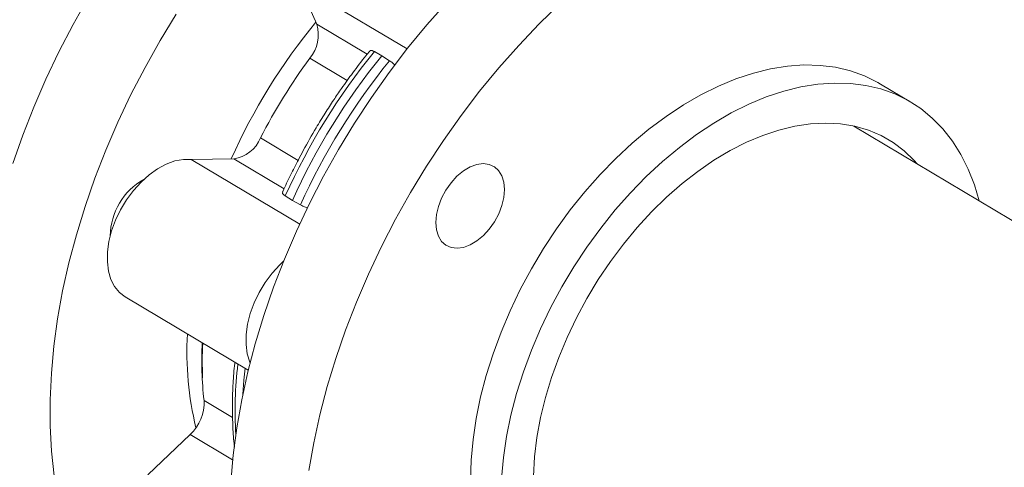
# Model space of a CAD drawing. Extents: x 19.1 to 29.8, y 0.6 to 8.7.
# Drawn here: x 22.2 to 22.4, y 2.5 to 2.6 of the extents above; entities that cross this region are included whole.
import ezdxf

# ---------------------------------------------------------------- set-up
doc = ezdxf.new("R2010")
doc.units = 0
doc.header["$MEASUREMENT"] = 0
doc.layers.get('0').update_dxf_attribs({"linetype": 'CONTINUOUS'})
doc.layers.add('D7', color=7, linetype='CONTINUOUS')

# ---------------------------------------------------------------- blocks, each defined once
blk = doc.blocks.new('A$C35B71561')
at = {"lineweight": 15}
for p, q in [((2.63375183545757, 0.4718603193852178), (2.631140231238685, 0.4777307255530792)), ((2.631140231238685, 0.4777307255530792), (2.647131940370922, 0.4682030149881338)), ((2.63375183545757, 0.4718603193852178), (2.641212790672281, 0.4674151521278684)), ((2.642279658980566, 0.4678102675382951), (2.64338206933267, 0.4671960670816868)), ((2.64338206933267, 0.4671960670816868), (2.644536194246168, 0.4664658449557924)), ((2.638263610951935, 0.4635297664963018), (2.63270632187476, 0.4668407472936149)), ((2.721834662648842, 0.4603277257715983), (2.717333240224786, 0.4630096311034344)), ((2.830529032535562, 0.3869748314977524), (2.713352571205316, 0.4567874699935368)), ((2.62540061504701, 0.4550186633511477), (2.6309658979232, 0.4517029199232292)), ((2.615143274267052, 0.4518445675614871), (2.62142413829714, 0.4519119604987329)), ((2.615143274267052, 0.4518445675614871), (2.631208297956004, 0.4422731768701276)), ((2.628893087310853, 0.4474620306107782), (2.62142413829714, 0.4519119604987329)), ((2.630141700100733, 0.4457703728963609), (2.629075409720695, 0.4464432037370454)), ((2.631331944986297, 0.4450987811545426), (2.630141700100733, 0.4457703728963609)), ((2.605354589486449, 0.4314715827015845), (2.623585019132189, 0.4206100634166305)), ((2.617026489608346, 0.4161271701257889), (2.621266857395906, 0.41360079870203)), ((2.608693320395485, 0.4051309116384529), (2.614964601111236, 0.4110968258559806)), ((2.621263714737264, 0.4073438729384278), (2.614964601111236, 0.4110968258559806))]:
    blk.add_line(p, q, dxfattribs=at)
at = {"lineweight": 15, "flags": 128}
for points in [[(2.588702750210555, 0.4512291195226461), (2.590158260987575, 0.4554095693154201), (2.591782390486312, 0.4595734829788309), (2.593569549449779, 0.4637077030203929), (2.595514402868556, 0.467799555845422), (2.597611105490014, 0.4718364481281658), (2.599853046756916, 0.4758058708061186), (2.602233105808562, 0.4796954312258621), (2.604744415790631, 0.4834933651924067), (2.607378834843555, 0.4871877477815314), (2.610128220294012, 0.4907671419611286), (2.612984173653768, 0.4942205664453545), (2.615938040800696, 0.4975373872741602), (2.618980401976469, 0.5007072535216044), (2.622101836578917, 0.5037203202239335), (2.62529292286052, 0.506567429080365), (2.628543728498979, 0.509239700829911), (2.631844065146208, 0.5117288384483953), (2.635183998309881, 0.514027263720461), (2.638552955256554, 0.516127760783049), (2.641940617048288, 0.5180238687220777), (2.645336408751458, 0.5197096907901968), (2.648730136653096, 0.5211801464371497), (2.649569352984624, 0.5215106067417787)], [(2.612908710199701, 0.4733350060890875), (2.610528651148069, 0.4694454456693444), (2.608286709881153, 0.4654760229913921), (2.606190007259709, 0.4614391307086483), (2.604245153840932, 0.4573472778836187), (2.602457994877465, 0.4532130578420563), (2.600833865378728, 0.4490491441786455), (2.599378354601708, 0.444868694385872), (2.598095522249121, 0.4406844020299725), (2.596989427541441, 0.4365092497984366), (2.596063364786414, 0.4323560697309801), (2.595320627869807, 0.4282379468484141), (2.594762981424534, 0.4241673215445192), (2.594392444662642, 0.4201569193400165), (2.59421001721385, 0.4162190841911504), (2.594216443797276, 0.4123660736980814), (2.594411704611087, 0.4086097599021841), (2.594795015181798, 0.4049617196364346)], [(2.620980539422799, 0.4040280328896171), (2.621338076133934, 0.4080337960229983), (2.62188272111187, 0.4121006315494466), (2.622612710055204, 0.4162159003043224), (2.623526023540972, 0.4203670032574505), (2.62461962250357, 0.4245409959543358), (2.625890467485672, 0.4287251688514981), (2.627334244446541, 0.4329063986951347), (2.628946384103312, 0.4370716746462215), (2.630722571390532, 0.4412084878336127), (2.632656706868243, 0.4453037248936003), (2.634742945253688, 0.449344810570512), (2.636974930960545, 0.4533192860177646), (2.639345797948319, 0.457214899148255), (2.641848169782559, 0.4610195684942071), (2.644474159484187, 0.4647214735575593), (2.64721587926034, 0.468309281732362), (2.650064675923172, 0.4717717988861434), (2.6530118953204, 0.4750984091289343)], [(2.669840520169199, 0.4749425825057227), (2.66672420545002, 0.4719182505387827), (2.66368772810581, 0.4687378479169997), (2.660740508708582, 0.4654112376742088), (2.657891712045735, 0.4619487205204273), (2.655149992269582, 0.4583609123456247), (2.652524002567969, 0.4546590072822725), (2.650021630733729, 0.4508543379363203), (2.647650763745954, 0.44695872480583), (2.645418778039083, 0.4429842493585774), (2.643332539653652, 0.4389431636816656), (2.641398404175941, 0.434847926621678), (2.639622216888721, 0.4307111134342869), (2.63801007723195, 0.4265458374832001), (2.636566300271081, 0.4223646076395635), (2.635295455288979, 0.4181804347424012), (2.634201856326367, 0.4140064420455158), (2.633288542840614, 0.4098553390923878), (2.632558553897265, 0.405740070337512)], [(2.717333240224786, 0.4630096311034344), (2.716930374576943, 0.4632430750082857), (2.714950679209647, 0.4642136337040923), (2.712854285717551, 0.4649611798054405), (2.710652040551931, 0.4654817398026743), (2.708355425662415, 0.4657726222109528), (2.70597655855725, 0.4658323814300922), (2.703527682542326, 0.4656606088922515), (2.701021676241051, 0.4652582864748736), (2.69847154404432, 0.4646274511578183), (2.69589054332469, 0.4637713827620344), (2.693292311921905, 0.4626946290575131), (2.690690103531519, 0.4614026744147406), (2.688097807166567, 0.4599023936494859), (2.685528672785235, 0.4582015118219327), (2.682996330903304, 0.4563089677310743), (2.680513772981708, 0.4542345504203182), (2.678093988703107, 0.4519891150676845), (2.675749711242158, 0.4495843882092565), (2.673493034869335, 0.4470328562751393), (2.671335797347094, 0.4443478770535036), (2.669289197804982, 0.4415434055958336), (2.66736379670952, 0.438634012287014), (2.66556989826034, 0.4356349943093631), (2.663916913324467, 0.4325620332618927), (2.66241297737184, 0.4294308849254), (2.661066224636695, 0.4262580459538872), (2.659883769017465, 0.4230600831888354), (2.658871704046685, 0.4198536517292788), (2.658035357982467, 0.4166554728674172), (2.65737878410776, 0.4134820890961435), (2.656905780372892, 0.4103502095333655), (2.656618615173993, 0.4072760793707424), (2.656519046965339, 0.4042758433680822)], [(2.661120037598049, 0.4045941740389059), (2.661407202796948, 0.4076683042015294), (2.661880206531801, 0.4108001837643074), (2.662536780406523, 0.4139735675355811), (2.663373126470741, 0.4171717463974427), (2.664385191441522, 0.4203781778570002), (2.665567647060751, 0.4235761406220515), (2.666914399795896, 0.4267489795935631), (2.668418335748523, 0.4298801279300566), (2.670071320684396, 0.4329530889775266), (2.671865219133576, 0.4359521069551775), (2.673790620229038, 0.4388615002639975), (2.67583721977115, 0.4416659717216675), (2.677994457293391, 0.4443509509433032), (2.6802511336662, 0.4469024828774204), (2.682595411127163, 0.4493072097358484), (2.68501519540575, 0.4515526450884821), (2.68749775332736, 0.4536270623992382), (2.690030095209291, 0.4555196064900966), (2.692599229590623, 0.4572204883176498), (2.695191525955575, 0.4587207690829036), (2.697793734345961, 0.4600127237256766), (2.700391965748747, 0.4610894774301983), (2.702972966468376, 0.4619455458259831), (2.705523098665108, 0.4625763811430375), (2.708029104966382, 0.4629787035604154), (2.710477980981306, 0.4631504760982552), (2.712856848086471, 0.4630907168791167), (2.715153462975987, 0.4627998344708386), (2.717355708141607, 0.4622792744736044), (2.719452101633703, 0.4615317283722562), (2.721431797000999, 0.4605611696764496), (2.723284456166791, 0.4593726119717521), (2.725000504128598, 0.457972321766277), (2.72657074698402, 0.4563674540455427), (2.727987263816626, 0.4545665352195334), (2.72924251502101, 0.4525788536850914), (2.730329979368431, 0.4504148022066672), (2.730329979368431, 0.4504148022066672)], [(2.665855064201633, 0.4049380448650584), (2.666025576575802, 0.407762003105697), (2.666382678805657, 0.4106520109995278), (2.666924359334683, 0.4135907532259679), (2.667647077112374, 0.4165604143980297), (2.668546780814847, 0.4195432774677377), (2.66961814414314, 0.4225214465878091), (2.670854310821976, 0.4254768149658075), (2.672248423581546, 0.428391872121876), (2.673791330293167, 0.4312487279131534), (2.675474514688229, 0.4340305573806575), (2.677287547643527, 0.4367205022774567), (2.67921936140301, 0.4393023016199415), (2.6812586317327, 0.4417605477124851), (2.683392885733479, 0.4440803839011651), (2.685609266452456, 0.4462478359223181), (2.687894660157408, 0.4482499635010471), (2.690235059120521, 0.4500746083208669), (2.692616581019774, 0.4517108840086475), (2.695024959117699, 0.4531490034224559), (2.697445414956743, 0.4543801451231269), (2.699863677609965, 0.4553970337095956), (2.702265091644616, 0.45619354722223), (2.704635127093976, 0.4567647995045987), (2.706959761431602, 0.4571075046486093), (2.709224715291466, 0.4572194468750914), (2.711416599264378, 0.4571000498369453), (2.713522149347053, 0.4567500091304275), (2.715528736793342, 0.4561714469372338), (2.717424240779646, 0.4553677965661493), (2.719197303225013, 0.4543439430193597), (2.720837329092614, 0.453106042291672), (2.722334231418738, 0.4516614711545883), (2.722759185222142, 0.4511831092249858)], [(2.605354589486449, 0.4314715827015845), (2.605352802429532, 0.4314725864459801), (2.604488330580136, 0.4321391417428417), (2.603776289825884, 0.4330135317374344), (2.603232781551863, 0.434076007173827), (2.602869833546034, 0.4353024555358975), (2.602695908644986, 0.4366652784925438), (2.602714884036526, 0.438133678926099), (2.60292605008426, 0.4396743656653852), (2.603325128583673, 0.4412527301336233), (2.60390274221329, 0.4428329787347729), (2.60464594270243, 0.4443794280033764), (2.60553795465486, 0.4458571771917579), (2.606558429585188, 0.4472327186583778), (2.607684719085778, 0.4484752008718265), (2.608891109702892, 0.4495564042536042), (2.610150606135829, 0.4504520504037304), (2.611434166414494, 0.4511415972427391), (2.612713504861585, 0.4516098213812985), (2.613959053319856, 0.451845820080242), (2.615143274267052, 0.4518445675614871)], [(2.651783268145831, 0.4404711674541915), (2.651491441587662, 0.4414150498543017), (2.651391445014564, 0.4424945401084455), (2.651486918486224, 0.4436680933967394), (2.651774366372745, 0.4448906627243598), (2.652242899550739, 0.4461153472929604), (2.652874232781084, 0.4472949645974791), (2.653644211430031, 0.4483842129397382), (2.654523318879352, 0.4493412897468558), (2.655477439449808, 0.4501292348441841), (2.656470405458091, 0.4507180227814298), (2.657463741673208, 0.4510848559482152), (2.658419468248535, 0.4512157650137758), (2.659300610904648, 0.4511055647981901), (2.660073495185497, 0.4507585953369406), (2.660708512425966, 0.4501882400759527), (2.661180886081237, 0.449416227225691), (2.661472712639405, 0.4484723448255803), (2.661572709242616, 0.4473928365013595), (2.661477235740843, 0.4462193012831426), (2.661189787854308, 0.4449967319555221), (2.660721254706456, 0.4437720293168437), (2.660089921445969, 0.4425924300824029), (2.659319942827164, 0.4415031636700659), (2.658441090198078, 0.4405462274292633), (2.65748671477726, 0.4397581598356979), (2.656493748768977, 0.4391693718984517), (2.655500412583972, 0.4388025206615889), (2.654544685978532, 0.4386716296661066), (2.65366354332242, 0.4387818298816923), (2.652890659041571, 0.4391287993429418), (2.65225589665145, 0.439699277100166), (2.651783268145831, 0.4404711674541915)], [(2.730329979368431, 0.4504148022066672), (2.731244026822818, 0.4480856721075712), (2.731954116651121, 0.4457049128396222)], [(2.623851936203035, 0.421682797630897), (2.623793289414163, 0.4218262491047948), (2.623430341408334, 0.4230526974668649), (2.623256416507285, 0.4244155204235112), (2.623275391898826, 0.4258839208570673), (2.623486557946574, 0.4274246075963526), (2.623885636445973, 0.4290029720645907), (2.624463250075575, 0.4305832206657412), (2.625206450564743, 0.4321296699343442), (2.626098462517174, 0.4336074191227262), (2.627118937447502, 0.4349829605893452), (2.628245226948092, 0.4362254428027952), (2.628825834906376, 0.4367750445225775)], [(2.623106188031652, 0.4208953445085242), (2.622931615813496, 0.4191291903839423), (2.622788124964085, 0.4170783688223403)]]:
    blk.add_lwpolyline(points, dxfattribs=at)
at = {"lineweight": 15}
for centre, radius, start, end in [((2.701174124546707, 0.4162931469503768), 0.08766821271034529, 140.4085457517038, 156.0306381459886), ((2.628546655695498, 0.4703258230109326), 0.005426654169772497, 320.042855727119, 16.42561189174328), ((2.717437371388055, 0.4066014375559801), 0.09692885330040499, 140.8404504321079, 155.7297327640824), ((2.718637834298502, 0.4058865954735826), 0.09706843704036447, 140.8309365166146, 155.739680035688), ((2.704063450313466, 0.4145757004585899), 0.08845040926804693, 143.7793399125399, 152.7909218225778), ((2.719693906653713, 0.4052570149734396), 0.09692885330047452, 140.8404504321112, 155.7297327640765), ((2.62062099331693, 0.4570381901624208), 0.005188764055543551, 278.9043510477325, 337.0945524362887), ((2.612770541687691, 0.4404213109070478), 0.00965032306553532, 119.0897051960074, 179.3382003244784), ((2.661922208428006, 0.4233081266752055), 0.0474343659232529, 176.7649809244155, 193.6608060450011), ((2.667924795586796, 0.4219800229828015), 0.05123371388101375, 176.9844926690205, 186.5596938616245), ((2.670763674715968, 0.4219941298228989), 0.05400200861922688, 177.19513242405, 182.667192188189), ((2.682698822400152, 0.4145498957912261), 0.0610624531239463, 173.4339470189462, 183.2308529273145), ((2.610622782576254, 0.4158142404591798), 0.006411348432985151, 312.6258750207525, 2.797644818429796)]:
    blk.add_arc(centre, radius, start, end, dxfattribs=at)
for points, knots in [([(2.641605178837434, 0.4678894548488599), (2.641409041733009, 0.467654146919537), (2.640542978570178, 0.4666151210294132), (2.639146114258036, 0.4647701020838482), (2.637563869372354, 0.4625848270758048), (2.636203411741743, 0.4605875608688756), (2.63493882669064, 0.4586464802121664), (2.634096147506352, 0.4572559270263978), (2.633654626400084, 0.4565273477611589)], [0, 0, 0, 0, 0.06702823036865978, 0.2959699102478137, 0.5014729744123577, 0.650436014194333, 0.8168462202388171, 1, 1, 1, 1]), ([(2.64159602651473, 0.467896536545283), (2.64159601709839, 0.4678967396169491), (2.641590809417149, 0.4680090476914338), (2.641790247148304, 0.4679754550033848), (2.642030121428146, 0.4679419480373945), (2.642220733886202, 0.4678413622002444), (2.642279658980566, 0.4678102675382951)], [0, 0, 0, 0, 0.0007473728346249787, 0.4133319324841708, 0.8186400217698603, 1, 1, 1, 1]), ([(2.644536194246168, 0.4664658449557924), (2.644680078043134, 0.466366964930915), (2.644951494401749, 0.4661804418000384), (2.645224696338129, 0.4659090112250106), (2.645353067903397, 0.4657814719833793)], [0, 0, 0, 0, 0.5301220519531811, 0.9999999999999999, 0.9999999999999999, 0.9999999999999999, 0.9999999999999999]), ([(2.633654626400084, 0.4565273477611589), (2.633007364545232, 0.4554132024770272), (2.632100030723119, 0.4538513899100396), (2.630851084967571, 0.4515014664801988), (2.62983725662566, 0.4494829076492883), (2.629057994029392, 0.447869736848586), (2.628686676644403, 0.447017243791751), (2.628666967608066, 0.4469719945863537)], [0, 0, 0, 0, 0.3572784992341324, 0.5008341891899059, 0.7391518744937038, 0.9861545260528563, 1, 1, 1, 1]), ([(2.629075409720695, 0.4464432037370454), (2.62896426641414, 0.4465228544904281), (2.628742017215654, 0.4466821291840395), (2.628622714315394, 0.4468649004061831), (2.628671824038857, 0.4469383058589211), (2.628688284483371, 0.446962909670483)], [0, 0, 0, 0, 0.3994163472755733, 0.79869823742374, 1, 1, 1, 1]), ([(2.632424748800329, 0.4446580708787251), (2.632307914892817, 0.4446919945241574), (2.631993308162603, 0.4447833430666526), (2.631617539562807, 0.4449457539703823), (2.631399392177908, 0.4450626416243781), (2.631331944986297, 0.4450987811545426)], [0, 0, 0, 0, 0.2898229258541226, 0.7804262048618247, 0.9999999999999999, 0.9999999999999999, 0.9999999999999999, 0.9999999999999999]), ([(2.621604850866301, 0.4217898604473547), (2.621582707919256, 0.4216100982114792), (2.621437958231805, 0.4204349823876723), (2.621303221365334, 0.4183008856873718), (2.621205386059128, 0.4153945149668017), (2.621270722424736, 0.4125482137144876), (2.621388043923741, 0.4104807642264054), (2.62152688409952, 0.4093912478158317), (2.621550718230889, 0.4092042149406798)], [0, 0, 0, 0, 0.04089266414942917, 0.267317640355655, 0.494816030063987, 0.7232405834566071, 0.952489830443308, 1, 1, 1, 1])]:
    blk.add_open_spline(points, degree=3, knots=knots, dxfattribs=at)

msp = doc.modelspace()

# ---------------------------------------------------------------- block references
at = {"layer": 'D7', "color": 7, "linetype": 'Continuous'}
msp.add_blockref('A$C35B71561', (19.6319136204103, 2.089767116717152), dxfattribs=at)

doc.saveas('drawing.dxf')
